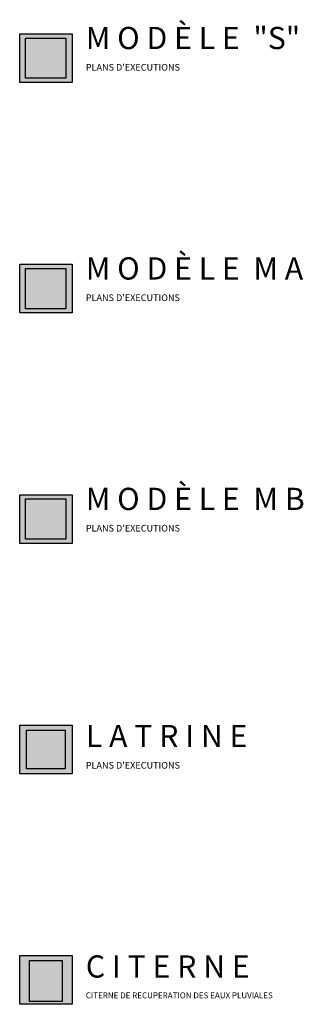
# Model space of a CAD drawing. Units: millimetres. Extents: x 0 to 977835, y -187379 to 145836.
# Drawn here: x 279759 to 328050, y -187379 to -19944 of the extents above; entities that cross this region are included whole.
import ezdxf

# ---------------------------------------------------------------- set-up
doc = ezdxf.new("R2010")
doc.units = ezdxf.units.MM
doc.styles.get("Standard").update_dxf_attribs({"font": 'Arial.ttf'})
picture_1 = doc.add_image_def('image2.png', size_in_pixel=(512, 512))
picture_2 = doc.add_image_def('image3.png', size_in_pixel=(1600, 1600))
picture_3 = doc.add_image_def('image4.png', size_in_pixel=(786, 980))

msp = doc.modelspace()

# ---------------------------------------------------------------- hatches: boundary and pattern name
at = {"true_color": 0xf50913}
h = msp.add_hatch(color=1, dxfattribs=at)
h.dxf.hatch_style = 1
h.paths.add_polyline_path([(279758.7, -22336.7), (288677.3, -22336.7), (288677.3, -30620.4), (279758.7, -30620.4)])
h = msp.add_hatch(color=1, dxfattribs=at)
h.dxf.hatch_style = 1
h.paths.add_polyline_path([(279758.7, -61526.4), (288677.3, -61526.4), (288677.3, -69810.1), (279758.7, -69810.1)])
h = msp.add_hatch(color=1, dxfattribs=at)
h.dxf.hatch_style = 1
h.paths.add_polyline_path([(279758.7, -100716.1), (288677.3, -100716.1), (288677.3, -108999.8), (279758.7, -108999.8)])
h = msp.add_hatch(color=1, dxfattribs=at)
h.dxf.hatch_style = 1
h.paths.add_polyline_path([(279758.7, -139905.8), (288677.3, -139905.8), (288677.3, -148189.5), (279758.7, -148189.5)])
h = msp.add_hatch(color=1, dxfattribs=at)
h.dxf.hatch_style = 1
h.paths.add_polyline_path([(279758.7, -179095.5), (288677.3, -179095.5), (288677.3, -187379.2), (279758.7, -187379.2)])

# ---------------------------------------------------------------- linework, layer by layer
at = {"color": 1, "true_color": 0xf50913}
for points in [[(279758.7, -22336.7), (288677.3, -22336.7), (288677.3, -30620.4), (279758.7, -30620.4)], [(279758.7, -61526.4), (288677.3, -61526.4), (288677.3, -69810.1), (279758.7, -69810.1)], [(279758.7, -100716.1), (288677.3, -100716.1), (288677.3, -108999.8), (279758.7, -108999.8)], [(279758.7, -139905.8), (288677.3, -139905.8), (288677.3, -148189.5), (279758.7, -148189.5)], [(279758.7, -179095.5), (288677.3, -179095.5), (288677.3, -187379.2), (279758.7, -187379.2)]]:
    msp.add_lwpolyline(points, close=True, dxfattribs=at)

# ---------------------------------------------------------------- texts
at = {"color": 1, "true_color": 0xf50913, "char_height": 4795.323, "attachment_point": 1}
for s, insert in [('\\pxql;{\\fHelvetica Neue|b1|i0|c0|p0;\\H0.78853x;M O D È L E  "S"\\P\\Fisoct3|c0;\\H0.3x;\\C256;PLANS D\'EXECUTIONS}', (291016.3, -21166.1)), ("\\pxql;{\\fHelvetica Neue|b1|i0|c0|p0;\\H0.78853x;M O D È L E  M A\\P\\Fisoct3|c0;\\H0.3x;\\C256;PLANS D'EXECUTIONS}", (291016.3, -60355.9)), ("\\pxql;{\\fHelvetica Neue|b1|i0|c0|p0;\\H0.78853x;M O D È L E  M B\\P\\Fisoct3|c0;\\H0.3x;\\C256;PLANS D'EXECUTIONS}", (291016.3, -99545.6)), ("\\pxql;{\\fHelvetica Neue|b1|i0|c0|p0;\\H0.78853x;L A T R I N E\\P\\Fisoct3|c0;\\H0.3x;\\C256;PLANS D'EXECUTIONS}", (291016.3, -139865)), ('\\pxql;{\\fHelvetica Neue|b1|i0|c0|p0;\\H0.78853x;C I T E R N E\\P\\Fisoct3|c0;\\H0.26446x;\\C256;CITERNE DE RECUPERATION DES EAUX PLUVIALES}', (291016.3, -179054.7))]:
    msp.add_mtext_dynamic_manual_height_columns(s, width=91898.456, gutter_width=11988.3, heights=[0], dxfattribs=dict(at, insert=insert))

# ---------------------------------------------------------------- referenced raster images: frames only (the image files are external)
image = msp.add_image(picture_1, insert=(280779.1, -29899), size_in_units=(6841, 6841))
image.dxf.flags = 15
image = msp.add_image(picture_1, insert=(280779.1, -69088.7), size_in_units=(6841, 6841))
image.dxf.flags = 15
image = msp.add_image(picture_1, insert=(280779.1, -108278.4), size_in_units=(6841, 6841))
image.dxf.flags = 15
image = msp.add_image(picture_2, insert=(280933.9, -147331.8), size_in_units=(6568.2, 6568.2))
image.dxf.flags = 15
image = msp.add_image(picture_3, insert=(281425.5, -186886.7), size_in_units=(5584.9, 6963.4))
image.dxf.flags = 15

doc.saveas('drawing.dxf')
